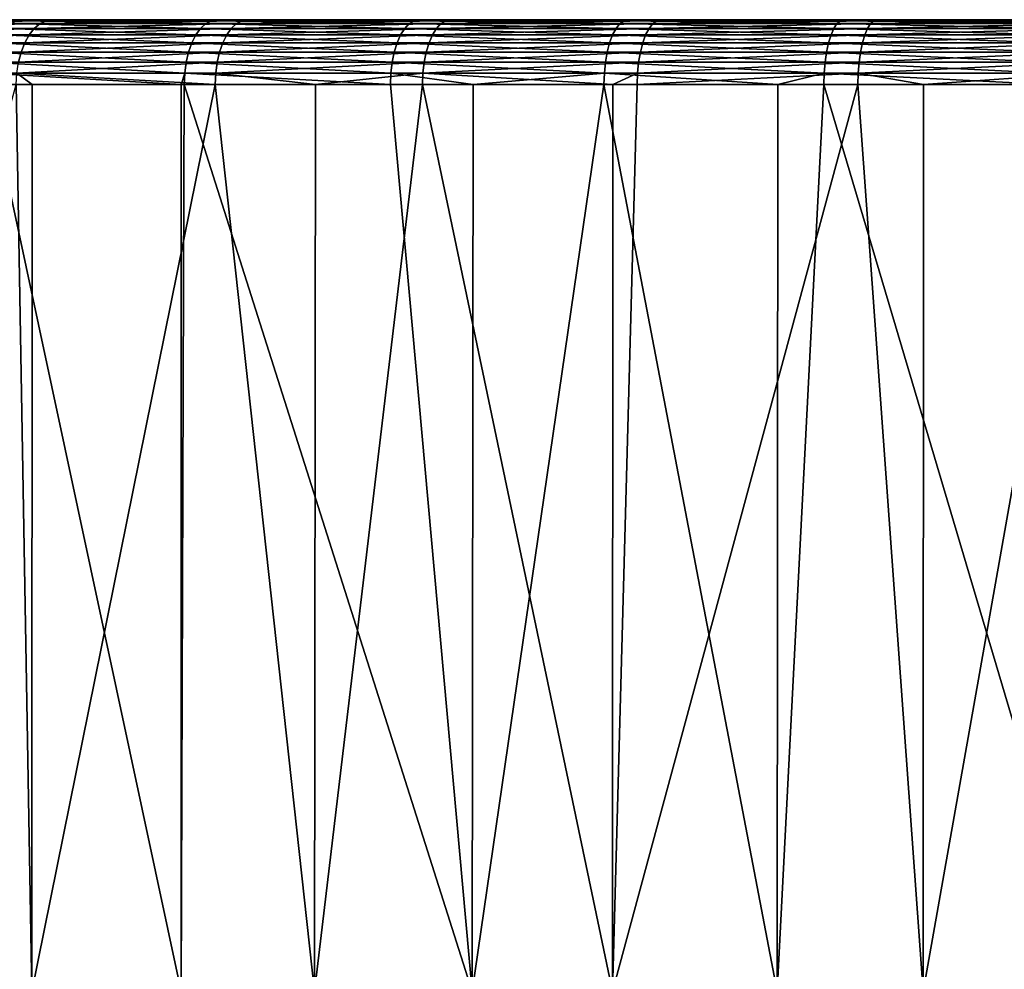
# Model space of a CAD drawing. Extents: x -50 to 50, y -106 to -2.
# Drawn here: x -17 to -8, y -11 to -2 of the extents above; entities that cross this region are included whole.
import ezdxf

# ---------------------------------------------------------------- set-up
doc = ezdxf.new("R2010")
doc.units = 0
doc.layers.add('L3', color=7, linetype='CONTINUOUS')

msp = doc.modelspace()

# ---------------------------------------------------------------- linework, layer by layer
at = {"layer": 'L3', "color": 7}
for points in [[(0, -2.5), (-29.37453, -2.5, -1.223481), (-29.38624, -2.5, 0.899309)], [(0, -2.5), (-29.38624, -2.5, 0.899309), (-29.24475, -2.5, 3.01741)], [(-29.20968, -2.5, -3.339892), (-29.37453, -2.5, -1.223481), (0, -2.5)], [(-29.24475, -2.5, 3.01741), (-28.95078, -2.5, 5.11978), (0, -2.5)], [(0, -2.5), (-28.89253, -2.5, -5.43889), (-29.20968, -2.5, -3.339892)], [(0, -2.5), (-28.95078, -2.5, 5.11978), (-28.50588, -2.5, 7.195457)], [(0, -2.5), (-28.42476, -2.5, -7.509532), (-28.89253, -2.5, -5.43889)], [(0, -2.5), (-28.50588, -2.5, 7.195457), (-27.91237, -2.5, 9.23362)], [(-27.80879, -2.5, -9.541024), (-28.42476, -2.5, -7.509532), (0, -2.5)], [(-27.91237, -2.5, 9.23362), (-27.17333, -2.5, 11.22364), (0, -2.5)], [(0, -2.5), (-27.04784, -2.5, -11.52277), (-27.80879, -2.5, -9.541024)], [(0, -2.5), (-27.17333, -2.5, 11.22364), (-26.29262, -2.5, 13.15515)], [(0, -2.5), (-26.14588, -2.5, -13.44445), (-27.04784, -2.5, -11.52277)], [(0, -2.5), (-26.29262, -2.5, 13.15515), (-25.27484, -2.5, 15.01808)], [(-25.1076, -2.5, -15.29603), (-26.14588, -2.5, -13.44445), (0, -2.5)], [(-25.27484, -2.5, 15.01808), (-24.12528, -2.5, 16.8027), (0, -2.5)], [(0, -2.5), (-23.93842, -2.5, -17.06786), (-25.1076, -2.5, -15.29603)], [(0, -2.5), (-24.12528, -2.5, 16.8027), (-22.84995, -2.5, 18.49973)], [(0, -2.5), (-22.64444, -2.5, -18.75071), (-23.93842, -2.5, -17.06786)], [(0, -2.5), (-22.84995, -2.5, 18.49973), (-21.45548, -2.5, 20.10031)], [(-21.2324, -2.5, -20.33581), (-22.64444, -2.5, -18.75071), (0, -2.5)], [(-21.45548, -2.5, 20.10031), (-19.94916, -2.5, 21.59609), (0, -2.5)], [(0, -2.5), (-19.70967, -2.5, -21.81488), (-21.2324, -2.5, -20.33581)], [(0, -2.5), (-19.94916, -2.5, 21.59609), (-18.33883, -2.5, 22.97928)], [(0, -2.5), (-18.08418, -2.5, -23.18022), (-19.70967, -2.5, -21.81488)], [(0, -2.5), (-18.33883, -2.5, 22.97928), (-16.63289, -2.5, 24.24267)], [(-16.63289, -2.5, 24.24267), (-18.33883, -2.5, 22.97928), (-16.69184, -2.509115, 24.32858)], [(-18.21041, -2.536184, -23.34202), (-16.47863, -2.536184, -24.59519), (-18.26871, -2.580385, -23.41675)], [(-18.26871, -2.580385, -23.41675), (-16.47863, -2.536184, -24.59519), (-16.53139, -2.580385, -24.67394)], [(-18.14826, -2.509115, -23.26236), (-16.4224, -2.509115, -24.51126), (-18.21041, -2.536184, -23.34202)], [(-18.21041, -2.536184, -23.34202), (-16.4224, -2.509115, -24.51126), (-16.47863, -2.536184, -24.59519)], [(-18.08418, -2.5, -23.18022), (-16.3644, -2.5, -24.42471), (-18.14826, -2.509115, -23.26236)], [(-18.14826, -2.509115, -23.26236), (-16.3644, -2.5, -24.42471), (-16.4224, -2.509115, -24.51126)], [(-16.3644, -2.5, -24.42471), (-18.08418, -2.5, -23.18022), (0, -2.5)], [(-16.80262, -2.580385, 24.49004), (-14.99167, -2.580385, 25.63864), (-16.74899, -2.536184, 24.41188)], [(-16.74899, -2.536184, 24.41188), (-14.94382, -2.536184, 25.55681), (-16.69184, -2.509115, 24.32858)], [(-16.74899, -2.536184, 24.41188), (-14.99167, -2.580385, 25.63864), (-14.94382, -2.536184, 25.55681)], [(-16.69184, -2.509115, 24.32858), (-14.89283, -2.509115, 25.4696), (-16.63289, -2.5, 24.24267)], [(-16.69184, -2.509115, 24.32858), (-14.94382, -2.536184, 25.55681), (-14.89283, -2.509115, 25.4696)], [(-16.63289, -2.5, 24.24267), (-14.84024, -2.5, 25.37967), (0, -2.5)], [(-16.63289, -2.5, 24.24267), (-14.89283, -2.509115, 25.4696), (-14.84024, -2.5, 25.37967)], [(-16.47863, -2.536184, -24.59519), (-14.66094, -2.536184, -25.72014), (-16.53139, -2.580385, -24.67394)], [(-16.53139, -2.580385, -24.67394), (-14.66094, -2.536184, -25.72014), (-14.70788, -2.580385, -25.80249)], [(-16.4224, -2.509115, -24.51126), (-14.61091, -2.509115, -25.63237), (-16.47863, -2.536184, -24.59519)], [(-16.47863, -2.536184, -24.59519), (-14.61091, -2.509115, -25.63237), (-14.66094, -2.536184, -25.72014)], [(-16.3644, -2.5, -24.42471), (-14.55931, -2.5, -25.54186), (-16.4224, -2.509115, -24.51126)], [(-16.4224, -2.509115, -24.51126), (-14.55931, -2.5, -25.54186), (-14.61091, -2.509115, -25.63237)], [(0, -2.5), (-14.55931, -2.5, -25.54186), (-16.3644, -2.5, -24.42471)], [(-13.10256, -2.580385, 26.65357), (-14.94382, -2.536184, 25.55681), (-14.99167, -2.580385, 25.63864)], [(-13.06075, -2.536184, 26.56851), (-14.89283, -2.509115, 25.4696), (-14.94382, -2.536184, 25.55681)], [(-13.06075, -2.536184, 26.56851), (-14.94382, -2.536184, 25.55681), (-13.10256, -2.580385, 26.65357)], [(-13.01618, -2.509115, 26.47785), (-14.84024, -2.5, 25.37967), (-14.89283, -2.509115, 25.4696)], [(-13.01618, -2.509115, 26.47785), (-14.89283, -2.509115, 25.4696), (-13.06075, -2.536184, 26.56851)], [(0, -2.5), (-14.84024, -2.5, 25.37967), (-12.97021, -2.5, 26.38434)], [(-12.97021, -2.5, 26.38434), (-14.84024, -2.5, 25.37967), (-13.01618, -2.509115, 26.47785)], [(-14.66094, -2.536184, -25.72014), (-12.76681, -2.536184, -26.71099), (-14.70788, -2.580385, -25.80249)], [(-14.70788, -2.580385, -25.80249), (-12.76681, -2.536184, -26.71099), (-12.80769, -2.580385, -26.79651)], [(-14.61091, -2.509115, -25.63237), (-12.72325, -2.509115, -26.61984), (-14.66094, -2.536184, -25.72014)], [(-14.66094, -2.536184, -25.72014), (-12.72325, -2.509115, -26.61984), (-12.76681, -2.536184, -26.71099)], [(-14.55931, -2.5, -25.54186), (-12.67832, -2.5, -26.52584), (-14.61091, -2.509115, -25.63237)], [(-14.61091, -2.509115, -25.63237), (-12.67832, -2.5, -26.52584), (-12.72325, -2.509115, -26.61984)], [(0, -2.5), (-12.67832, -2.5, -26.52584), (-14.55931, -2.5, -25.54186)], [(-13.10256, -2.580385, 26.65357), (-11.14515, -2.580385, 27.52954), (-13.06075, -2.536184, 26.56851)], [(-13.06075, -2.536184, 26.56851), (-11.10958, -2.536184, 27.44168), (-13.01618, -2.509115, 26.47785)], [(-13.06075, -2.536184, 26.56851), (-11.14515, -2.580385, 27.52954), (-11.10958, -2.536184, 27.44168)], [(-13.01618, -2.509115, 26.47785), (-11.07167, -2.509115, 27.34804), (-12.97021, -2.5, 26.38434)], [(-13.01618, -2.509115, 26.47785), (-11.10958, -2.536184, 27.44168), (-11.07167, -2.509115, 27.34804)], [(0, -2.5), (-12.97021, -2.5, 26.38434), (-11.03257, -2.5, 27.25147)], [(-12.97021, -2.5, 26.38434), (-11.07167, -2.509115, 27.34804), (-11.03257, -2.5, 27.25147)], [(-10.84073, -2.580385, -27.65083), (-12.80769, -2.580385, -26.79651), (-10.80613, -2.536184, -27.56259)], [(-10.80613, -2.536184, -27.56259), (-12.80769, -2.580385, -26.79651), (-12.76681, -2.536184, -26.71099)], [(-10.80613, -2.536184, -27.56259), (-12.76681, -2.536184, -26.71099), (-10.76925, -2.509115, -27.46853)], [(-10.76925, -2.509115, -27.46853), (-12.76681, -2.536184, -26.71099), (-12.72325, -2.509115, -26.61984)], [(-10.76925, -2.509115, -27.46853), (-12.72325, -2.509115, -26.61984), (-10.73122, -2.5, -27.37153)], [(-10.73122, -2.5, -27.37153), (-12.72325, -2.509115, -26.61984), (-12.67832, -2.5, -26.52584)], [(-10.73122, -2.5, -27.37153), (-12.67832, -2.5, -26.52584), (0, -2.5)], [(-9.129623, -2.580385, 28.26199), (-11.10958, -2.536184, 27.44168), (-11.14515, -2.580385, 27.52954)], [(-9.100486, -2.536184, 28.17179), (-11.07167, -2.509115, 27.34804), (-11.10958, -2.536184, 27.44168)], [(-9.100486, -2.536184, 28.17179), (-11.10958, -2.536184, 27.44168), (-9.129623, -2.580385, 28.26199)], [(-9.069432, -2.509115, 28.07566), (-11.03257, -2.5, 27.25147), (-11.07167, -2.509115, 27.34804)], [(-9.069432, -2.509115, 28.07566), (-11.07167, -2.509115, 27.34804), (-9.100486, -2.536184, 28.17179)], [(-11.03257, -2.5, 27.25147), (-9.037404, -2.5, 27.97651), (0, -2.5)], [(-9.037404, -2.5, 27.97651), (-11.03257, -2.5, 27.25147), (-9.069432, -2.509115, 28.07566)], [(-10.80613, -2.536184, -27.56259), (-8.789104, -2.536184, -28.27048), (-10.84073, -2.580385, -27.65083)], [(-10.84073, -2.580385, -27.65083), (-8.789104, -2.536184, -28.27048), (-8.817244, -2.580385, -28.361)], [(-10.76925, -2.509115, -27.46853), (-8.759113, -2.509115, -28.17401), (-10.80613, -2.536184, -27.56259)], [(-10.80613, -2.536184, -27.56259), (-8.759113, -2.509115, -28.17401), (-8.789104, -2.536184, -28.27048)], [(-10.73122, -2.5, -27.37153), (-8.728182, -2.5, -28.07452), (-10.76925, -2.509115, -27.46853)], [(-10.76925, -2.509115, -27.46853), (-8.728182, -2.5, -28.07452), (-8.759113, -2.509115, -28.17401)], [(0, -2.5), (-8.728182, -2.5, -28.07452), (-10.73122, -2.5, -27.37153)], [(-7.066503, -2.580385, 28.84709), (-9.100486, -2.536184, 28.17179), (-9.129623, -2.580385, 28.26199)], [(-7.043949, -2.536184, 28.75502), (-9.069432, -2.509115, 28.07566), (-9.100486, -2.536184, 28.17179)], [(-7.043949, -2.536184, 28.75502), (-9.100486, -2.536184, 28.17179), (-7.066503, -2.580385, 28.84709)], [(-7.019913, -2.509115, 28.6569), (-9.037404, -2.5, 27.97651), (-9.069432, -2.509115, 28.07566)], [(-7.019913, -2.509115, 28.6569), (-9.069432, -2.509115, 28.07566), (-7.043949, -2.536184, 28.75502)], [(0, -2.5), (-9.037404, -2.5, 27.97651), (-6.995124, -2.5, 28.5557)], [(-6.995124, -2.5, 28.5557), (-9.037404, -2.5, 27.97651), (-7.019913, -2.509115, 28.6569)], [(-8.789104, -2.536184, -28.27048), (-6.726258, -2.536184, -28.83099), (-8.817244, -2.580385, -28.361)], [(-8.817244, -2.580385, -28.361), (-6.726258, -2.536184, -28.83099), (-6.747794, -2.580385, -28.9233)], [(-8.759113, -2.509115, -28.17401), (-6.703306, -2.509115, -28.73261), (-8.789104, -2.536184, -28.27048)], [(-8.789104, -2.536184, -28.27048), (-6.703306, -2.509115, -28.73261), (-6.726258, -2.536184, -28.83099)], [(-8.728182, -2.5, -28.07452), (-6.679635, -2.5, -28.63115), (-8.759113, -2.509115, -28.17401)], [(-8.759113, -2.509115, -28.17401), (-6.679635, -2.5, -28.63115), (-6.703306, -2.509115, -28.73261)], [(0, -2.5), (-6.679635, -2.5, -28.63115), (-8.728182, -2.5, -28.07452)], [(-18.32141, -2.640373, -23.4843), (-16.57907, -2.640373, -24.74511), (-18.3669, -2.714328, -23.54261)], [(-18.3669, -2.714328, -23.54261), (-16.57907, -2.640373, -24.74511), (-16.62024, -2.714328, -24.80655)], [(-18.26871, -2.580385, -23.41675), (-16.53139, -2.580385, -24.67394), (-18.32141, -2.640373, -23.4843)], [(-18.32141, -2.640373, -23.4843), (-16.53139, -2.580385, -24.67394), (-16.57907, -2.640373, -24.74511)], [(-16.89292, -2.714328, 24.62167), (-15.07224, -2.714328, 25.77644), (-16.85108, -2.640373, 24.56068)], [(-16.85108, -2.640373, 24.56068), (-15.03491, -2.640373, 25.7126), (-16.80262, -2.580385, 24.49004)], [(-16.85108, -2.640373, 24.56068), (-15.07224, -2.714328, 25.77644), (-15.03491, -2.640373, 25.7126)], [(-16.80262, -2.580385, 24.49004), (-15.03491, -2.640373, 25.7126), (-14.99167, -2.580385, 25.63864)], [(-16.57907, -2.640373, -24.74511), (-14.75031, -2.640373, -25.87692), (-16.62024, -2.714328, -24.80655)], [(-16.62024, -2.714328, -24.80655), (-14.75031, -2.640373, -25.87692), (-14.78693, -2.714328, -25.94117)], [(-16.53139, -2.580385, -24.67394), (-14.70788, -2.580385, -25.80249), (-16.57907, -2.640373, -24.74511)], [(-16.57907, -2.640373, -24.74511), (-14.70788, -2.580385, -25.80249), (-14.75031, -2.640373, -25.87692)], [(-13.17298, -2.714328, 26.79682), (-15.03491, -2.640373, 25.7126), (-15.07224, -2.714328, 25.77644)], [(-13.14036, -2.640373, 26.73046), (-14.99167, -2.580385, 25.63864), (-15.03491, -2.640373, 25.7126)], [(-13.14036, -2.640373, 26.73046), (-15.03491, -2.640373, 25.7126), (-13.17298, -2.714328, 26.79682)], [(-13.10256, -2.580385, 26.65357), (-14.99167, -2.580385, 25.63864), (-13.14036, -2.640373, 26.73046)], [(-14.75031, -2.640373, -25.87692), (-12.84463, -2.640373, -26.87381), (-14.78693, -2.714328, -25.94117)], [(-14.78693, -2.714328, -25.94117), (-12.84463, -2.640373, -26.87381), (-12.87653, -2.714328, -26.94053)], [(-14.70788, -2.580385, -25.80249), (-12.80769, -2.580385, -26.79651), (-14.75031, -2.640373, -25.87692)], [(-14.75031, -2.640373, -25.87692), (-12.80769, -2.580385, -26.79651), (-12.84463, -2.640373, -26.87381)], [(-13.17298, -2.714328, 26.79682), (-11.20505, -2.714328, 27.6775), (-13.14036, -2.640373, 26.73046)], [(-13.14036, -2.640373, 26.73046), (-11.17729, -2.640373, 27.60896), (-13.10256, -2.580385, 26.65357)], [(-13.14036, -2.640373, 26.73046), (-11.20505, -2.714328, 27.6775), (-11.17729, -2.640373, 27.60896)], [(-13.10256, -2.580385, 26.65357), (-11.17729, -2.640373, 27.60896), (-11.14515, -2.580385, 27.52954)], [(-10.89899, -2.714328, -27.79945), (-12.87653, -2.714328, -26.94053), (-10.872, -2.640373, -27.7306)], [(-10.872, -2.640373, -27.7306), (-12.87653, -2.714328, -26.94053), (-12.84463, -2.640373, -26.87381)], [(-10.872, -2.640373, -27.7306), (-12.84463, -2.640373, -26.87381), (-10.84073, -2.580385, -27.65083)], [(-10.84073, -2.580385, -27.65083), (-12.84463, -2.640373, -26.87381), (-12.80769, -2.580385, -26.79651)], [(-9.178692, -2.714328, 28.41389), (-11.17729, -2.640373, 27.60896), (-11.20505, -2.714328, 27.6775)], [(-9.155958, -2.640373, 28.34351), (-11.14515, -2.580385, 27.52954), (-11.17729, -2.640373, 27.60896)], [(-9.155958, -2.640373, 28.34351), (-11.17729, -2.640373, 27.60896), (-9.178692, -2.714328, 28.41389)], [(-9.129623, -2.580385, 28.26199), (-11.14515, -2.580385, 27.52954), (-9.155958, -2.640373, 28.34351)], [(-10.872, -2.640373, -27.7306), (-8.84268, -2.640373, -28.44281), (-10.89899, -2.714328, -27.79945)], [(-10.89899, -2.714328, -27.79945), (-8.84268, -2.640373, -28.44281), (-8.864635, -2.714328, -28.51343)], [(-10.84073, -2.580385, -27.65083), (-8.817244, -2.580385, -28.361), (-10.872, -2.640373, -27.7306)], [(-10.872, -2.640373, -27.7306), (-8.817244, -2.580385, -28.361), (-8.84268, -2.640373, -28.44281)], [(-7.104482, -2.714328, 29.00213), (-9.155958, -2.640373, 28.34351), (-9.178692, -2.714328, 28.41389)], [(-7.086887, -2.640373, 28.9303), (-9.129623, -2.580385, 28.26199), (-9.155958, -2.640373, 28.34351)], [(-7.086887, -2.640373, 28.9303), (-9.155958, -2.640373, 28.34351), (-7.104482, -2.714328, 29.00213)], [(-7.066503, -2.580385, 28.84709), (-9.129623, -2.580385, 28.26199), (-7.086887, -2.640373, 28.9303)], [(-8.84268, -2.640373, -28.44281), (-6.767259, -2.640373, -29.00673), (-8.864635, -2.714328, -28.51343)], [(-8.864635, -2.714328, -28.51343), (-6.767259, -2.640373, -29.00673), (-6.784061, -2.714328, -29.07875)], [(-8.817244, -2.580385, -28.361), (-6.747794, -2.580385, -28.9233), (-8.84268, -2.640373, -28.44281)], [(-8.84268, -2.640373, -28.44281), (-6.747794, -2.580385, -28.9233), (-6.767259, -2.640373, -29.00673)], [(-18.3669, -2.714328, -23.54261), (-16.62024, -2.714328, -24.80655), (-18.4038, -2.8, -23.58991)], [(-18.4038, -2.8, -23.58991), (-16.62024, -2.714328, -24.80655), (-16.65363, -2.8, -24.85639)], [(-16.92686, -2.8, 24.67113), (-15.10253, -2.8, 25.82822), (-16.89292, -2.714328, 24.62167)], [(-16.89292, -2.714328, 24.62167), (-15.10253, -2.8, 25.82822), (-15.07224, -2.714328, 25.77644)], [(-16.62024, -2.714328, -24.80655), (-14.78693, -2.714328, -25.94117), (-16.65363, -2.8, -24.85639)], [(-16.65363, -2.8, -24.85639), (-14.78693, -2.714328, -25.94117), (-14.81664, -2.8, -25.99328)], [(-13.19945, -2.8, 26.85066), (-15.07224, -2.714328, 25.77644), (-15.10253, -2.8, 25.82822)], [(-13.17298, -2.714328, 26.79682), (-15.07224, -2.714328, 25.77644), (-13.19945, -2.8, 26.85066)], [(-14.78693, -2.714328, -25.94117), (-12.87653, -2.714328, -26.94053), (-14.81664, -2.8, -25.99328)], [(-14.81664, -2.8, -25.99328), (-12.87653, -2.714328, -26.94053), (-12.90239, -2.8, -26.99466)], [(-13.19945, -2.8, 26.85066), (-11.22756, -2.8, 27.73311), (-13.17298, -2.714328, 26.79682)], [(-13.17298, -2.714328, 26.79682), (-11.22756, -2.8, 27.73311), (-11.20505, -2.714328, 27.6775)], [(-10.92089, -2.8, -27.8553), (-12.90239, -2.8, -26.99466), (-10.89899, -2.714328, -27.79945)], [(-10.89899, -2.714328, -27.79945), (-12.90239, -2.8, -26.99466), (-12.87653, -2.714328, -26.94053)], [(-9.197131, -2.8, 28.47097), (-11.20505, -2.714328, 27.6775), (-11.22756, -2.8, 27.73311)], [(-9.178692, -2.714328, 28.41389), (-11.20505, -2.714328, 27.6775), (-9.197131, -2.8, 28.47097)], [(-10.89899, -2.714328, -27.79945), (-8.864635, -2.714328, -28.51343), (-10.92089, -2.8, -27.8553)], [(-10.92089, -2.8, -27.8553), (-8.864635, -2.714328, -28.51343), (-8.882443, -2.8, -28.57071)], [(-7.118755, -2.8, 29.0604), (-9.178692, -2.714328, 28.41389), (-9.197131, -2.8, 28.47097)], [(-7.104482, -2.714328, 29.00213), (-9.178692, -2.714328, 28.41389), (-7.118755, -2.8, 29.0604)], [(-8.864635, -2.714328, -28.51343), (-6.784061, -2.714328, -29.07875), (-8.882443, -2.8, -28.57071)], [(-8.882443, -2.8, -28.57071), (-6.784061, -2.714328, -29.07875), (-6.797691, -2.8, -29.13717)], [(-18.4038, -2.8, -23.58991), (-16.65363, -2.8, -24.85639), (-18.43099, -2.894788, -23.62475)], [(-18.43099, -2.894788, -23.62475), (-16.65363, -2.8, -24.85639), (-16.67823, -2.894788, -24.89311)], [(-16.95187, -2.894788, 24.70758), (-15.12484, -2.894788, 25.86638), (-16.92686, -2.8, 24.67113)], [(-16.92686, -2.8, 24.67113), (-15.12484, -2.894788, 25.86638), (-15.10253, -2.8, 25.82822)], [(-16.65363, -2.8, -24.85639), (-14.81664, -2.8, -25.99328), (-16.67823, -2.894788, -24.89311)], [(-16.67823, -2.894788, -24.89311), (-14.81664, -2.8, -25.99328), (-14.83852, -2.894788, -26.03168)], [(-13.21895, -2.894788, 26.89032), (-15.10253, -2.8, 25.82822), (-15.12484, -2.894788, 25.86638)], [(-13.19945, -2.8, 26.85066), (-15.10253, -2.8, 25.82822), (-13.21895, -2.894788, 26.89032)], [(-14.81664, -2.8, -25.99328), (-12.90239, -2.8, -26.99466), (-14.83852, -2.894788, -26.03168)], [(-14.83852, -2.894788, -26.03168), (-12.90239, -2.8, -26.99466), (-12.92146, -2.894788, -27.03454)], [(-13.21895, -2.894788, 26.89032), (-11.24414, -2.894788, 27.77408), (-13.19945, -2.8, 26.85066)], [(-13.19945, -2.8, 26.85066), (-11.24414, -2.894788, 27.77408), (-11.22756, -2.8, 27.73311)], [(-10.93702, -2.894788, -27.89645), (-12.92146, -2.894788, -27.03454), (-10.92089, -2.8, -27.8553)], [(-10.92089, -2.8, -27.8553), (-12.92146, -2.894788, -27.03454), (-12.90239, -2.8, -26.99466)], [(-9.210719, -2.894788, 28.51303), (-11.22756, -2.8, 27.73311), (-11.24414, -2.894788, 27.77408)], [(-9.197131, -2.8, 28.47097), (-11.22756, -2.8, 27.73311), (-9.210719, -2.894788, 28.51303)], [(-10.92089, -2.8, -27.8553), (-8.882443, -2.8, -28.57071), (-10.93702, -2.894788, -27.89645)], [(-10.93702, -2.894788, -27.89645), (-8.882443, -2.8, -28.57071), (-8.895565, -2.894788, -28.61292)], [(-7.129272, -2.894788, 29.10333), (-9.197131, -2.8, 28.47097), (-9.210719, -2.894788, 28.51303)], [(-7.118755, -2.8, 29.0604), (-9.197131, -2.8, 28.47097), (-7.129272, -2.894788, 29.10333)], [(-8.882443, -2.8, -28.57071), (-6.797691, -2.8, -29.13717), (-8.895565, -2.894788, -28.61292)], [(-8.895565, -2.894788, -28.61292), (-6.797691, -2.8, -29.13717), (-6.807733, -2.894788, -29.18022)], [(-16.96718, -2.995811, 24.7299), (-15.1385, -2.995811, 25.88975), (-16.95187, -2.894788, 24.70758)], [(-16.95187, -2.894788, 24.70758), (-15.1385, -2.995811, 25.88975), (-15.12484, -2.894788, 25.86638)], [(-16.67823, -2.894788, -24.89311), (-14.83852, -2.894788, -26.03168), (-16.6933, -2.995811, -24.9156)], [(-16.6933, -2.995811, -24.9156), (-14.83852, -2.894788, -26.03168), (-14.85193, -2.995811, -26.0552)], [(-13.23089, -2.995811, 26.91462), (-15.12484, -2.894788, 25.86638), (-15.1385, -2.995811, 25.88975)], [(-13.21895, -2.894788, 26.89032), (-15.12484, -2.894788, 25.86638), (-13.23089, -2.995811, 26.91462)], [(-14.83852, -2.894788, -26.03168), (-12.92146, -2.894788, -27.03454), (-14.85193, -2.995811, -26.0552)], [(-14.85193, -2.995811, -26.0552), (-12.92146, -2.894788, -27.03454), (-12.93313, -2.995811, -27.05896)], [(-13.23089, -2.995811, 26.91462), (-11.2543, -2.995811, 27.79917), (-13.21895, -2.894788, 26.89032)], [(-13.21895, -2.894788, 26.89032), (-11.2543, -2.995811, 27.79917), (-11.24414, -2.894788, 27.77408)], [(-10.9469, -2.995811, -27.92165), (-12.93313, -2.995811, -27.05896), (-10.93702, -2.894788, -27.89645)], [(-10.93702, -2.894788, -27.89645), (-12.93313, -2.995811, -27.05896), (-12.92146, -2.894788, -27.03454)], [(-9.219039, -2.995811, 28.53879), (-11.24414, -2.894788, 27.77408), (-11.2543, -2.995811, 27.79917)], [(-9.210719, -2.894788, 28.51303), (-11.24414, -2.894788, 27.77408), (-9.219039, -2.995811, 28.53879)], [(-10.93702, -2.894788, -27.89645), (-8.895565, -2.894788, -28.61292), (-10.9469, -2.995811, -27.92165)], [(-10.9469, -2.995811, -27.92165), (-8.895565, -2.894788, -28.61292), (-8.903601, -2.995811, -28.63877)], [(-7.135713, -2.995811, 29.12962), (-9.210719, -2.894788, 28.51303), (-9.219039, -2.995811, 28.53879)], [(-7.129272, -2.894788, 29.10333), (-9.210719, -2.894788, 28.51303), (-7.135713, -2.995811, 29.12962)], [(-8.895565, -2.894788, -28.61292), (-6.807733, -2.894788, -29.18022), (-8.903601, -2.995811, -28.63877)], [(-8.903601, -2.995811, -28.63877), (-6.807733, -2.894788, -29.18022), (-6.813883, -2.995811, -29.20658)], [(-16.97234, -3.1, 24.73741), (-15.17259, -3.1, 25.87891), (-16.96718, -2.995811, 24.7299)], [(-16.96718, -2.995811, 24.7299), (-15.17259, -3.1, 25.87891), (-15.1385, -2.995811, 25.88975)], [(-16.6933, -2.995811, -24.9156), (-16.54988, -3.1, -25.01507), (-16.69837, -3.1, -24.92317)], [(-14.85193, -2.995811, -26.0552), (-14.85644, -3.1, -26.06312), (-16.6933, -2.995811, -24.9156)], [(-16.6933, -2.995811, -24.9156), (-14.85644, -3.1, -26.06312), (-16.54988, -3.1, -25.01507)], [(-15.17259, -3.1, 25.87891), (-15.1431, -3.1, 25.89761), (-15.1385, -2.995811, 25.88975)], [(-13.23491, -3.1, 26.9228), (-15.1385, -2.995811, 25.88975), (-15.1431, -3.1, 25.89761)], [(-13.23089, -2.995811, 26.91462), (-15.1385, -2.995811, 25.88975), (-13.23491, -3.1, 26.9228)], [(-13.92772, -3.1, -26.54895), (-14.85644, -3.1, -26.06312), (-14.85193, -2.995811, -26.0552)], [(-14.85193, -2.995811, -26.0552), (-12.93313, -2.995811, -27.05896), (-13.92772, -3.1, -26.54895)], [(-13.92772, -3.1, -26.54895), (-12.93313, -2.995811, -27.05896), (-12.93706, -3.1, -27.06718)], [(-13.23491, -3.1, 26.9228), (-12.46959, -3.1, 27.26529), (-13.23089, -2.995811, 26.91462)], [(-13.23089, -2.995811, 26.91462), (-12.46959, -3.1, 27.26529), (-11.2543, -2.995811, 27.79917)], [(-11.17448, -3.1, -27.83274), (-12.93706, -3.1, -27.06718), (-12.93313, -2.995811, -27.05896)], [(-10.9469, -2.995811, -27.92165), (-11.17448, -3.1, -27.83274), (-12.93313, -2.995811, -27.05896)], [(-12.46959, -3.1, 27.26529), (-11.25772, -3.1, 27.80762), (-11.2543, -2.995811, 27.79917)], [(-9.648635, -3.1, 28.39237), (-11.2543, -2.995811, 27.79917), (-11.25772, -3.1, 27.80762)], [(-9.219039, -2.995811, 28.53879), (-11.2543, -2.995811, 27.79917), (-9.648635, -3.1, 28.39237)], [(-10.95023, -3.1, -27.93014), (-11.17448, -3.1, -27.83274), (-10.9469, -2.995811, -27.92165)], [(-10.9469, -2.995811, -27.92165), (-8.903601, -2.995811, -28.63877), (-10.95023, -3.1, -27.93014)], [(-10.95023, -3.1, -27.93014), (-8.903601, -2.995811, -28.63877), (-8.906308, -3.1, -28.64747)], [(-9.648635, -3.1, 28.39237), (-9.221841, -3.1, 28.54746), (-9.219039, -2.995811, 28.53879)], [(-7.137881, -3.1, 29.13847), (-9.219039, -2.995811, 28.53879), (-9.221841, -3.1, 28.54746)], [(-7.135713, -2.995811, 29.12962), (-9.219039, -2.995811, 28.53879), (-7.137881, -3.1, 29.13847)], [(-8.299509, -3.1, -28.81235), (-8.906308, -3.1, -28.64747), (-8.903601, -2.995811, -28.63877)], [(-8.903601, -2.995811, -28.63877), (-6.813883, -2.995811, -29.20658), (-8.299509, -3.1, -28.81235)], [(-8.299509, -3.1, -28.81235), (-6.813883, -2.995811, -29.20658), (-6.815954, -3.1, -29.21546)], [(-18.99923, -11.5, -23.217), (-16.69837, -3.1, -24.92317), (-16.55293, -11.5, -25.02)], [(-15.17326, -11.5, 25.87996), (-16.97234, -3.1, 24.73741), (-17.71364, -11.5, 24.21213)], [(-15.17326, -11.5, 25.87996), (-15.17259, -3.1, 25.87891), (-16.97234, -3.1, 24.73741)], [(-16.69837, -3.1, -24.92317), (-16.54988, -3.1, -25.01507), (-16.55293, -11.5, -25.02)], [(-16.55293, -11.5, -25.02), (-16.54988, -3.1, -25.01507), (-14.85644, -3.1, -26.06312)], [(-16.55293, -11.5, -25.02), (-14.85644, -3.1, -26.06312), (-13.93677, -11.5, -26.56627)], [(-12.47718, -11.5, 27.28223), (-15.1431, -3.1, 25.89761), (-15.17326, -11.5, 25.87996)], [(-15.1431, -3.1, 25.89761), (-15.17259, -3.1, 25.87891), (-15.17326, -11.5, 25.87996)], [(-12.47718, -11.5, 27.28223), (-13.23491, -3.1, 26.9228), (-15.1431, -3.1, 25.89761)], [(-13.92772, -3.1, -26.54895), (-13.93677, -11.5, -26.56627), (-14.85644, -3.1, -26.06312)], [(-12.93706, -3.1, -27.06718), (-11.1776, -11.5, -27.83992), (-13.93677, -11.5, -26.56627)], [(-12.93706, -3.1, -27.06718), (-13.93677, -11.5, -26.56627), (-13.92772, -3.1, -26.54895)], [(-12.46959, -3.1, 27.26529), (-13.23491, -3.1, 26.9228), (-12.47718, -11.5, 27.28223)], [(-11.17448, -3.1, -27.83274), (-11.1776, -11.5, -27.83992), (-12.93706, -3.1, -27.06718)], [(-12.46959, -3.1, 27.26529), (-12.47718, -11.5, 27.28223), (-11.25772, -3.1, 27.80762)], [(-11.25772, -3.1, 27.80762), (-12.47718, -11.5, 27.28223), (-9.653062, -11.5, 28.40455)], [(-11.25772, -3.1, 27.80762), (-9.653062, -11.5, 28.40455), (-9.648635, -3.1, 28.39237)], [(-11.17448, -3.1, -27.83274), (-10.95023, -3.1, -27.93014), (-11.1776, -11.5, -27.83992)], [(-11.1776, -11.5, -27.83992), (-10.95023, -3.1, -27.93014), (-8.906308, -3.1, -28.64747)], [(-11.1776, -11.5, -27.83992), (-8.906308, -3.1, -28.64747), (-8.303735, -11.5, -28.8279)], [(-6.729895, -11.5, 29.2354), (-9.221841, -3.1, 28.54746), (-9.653062, -11.5, 28.40455)], [(-9.648635, -3.1, 28.39237), (-9.653062, -11.5, 28.40455), (-9.221841, -3.1, 28.54746)], [(-6.729895, -11.5, 29.2354), (-7.137881, -3.1, 29.13847), (-9.221841, -3.1, 28.54746)], [(-8.299509, -3.1, -28.81235), (-8.303735, -11.5, -28.8279), (-8.906308, -3.1, -28.64747)], [(-6.815954, -3.1, -29.21546), (-5.344661, -11.5, -29.52007), (-8.303735, -11.5, -28.8279)], [(-6.815954, -3.1, -29.21546), (-8.303735, -11.5, -28.8279), (-8.299509, -3.1, -28.81235)]]:
    msp.add_3dface(points, dxfattribs=at)

doc.saveas('drawing.dxf')
